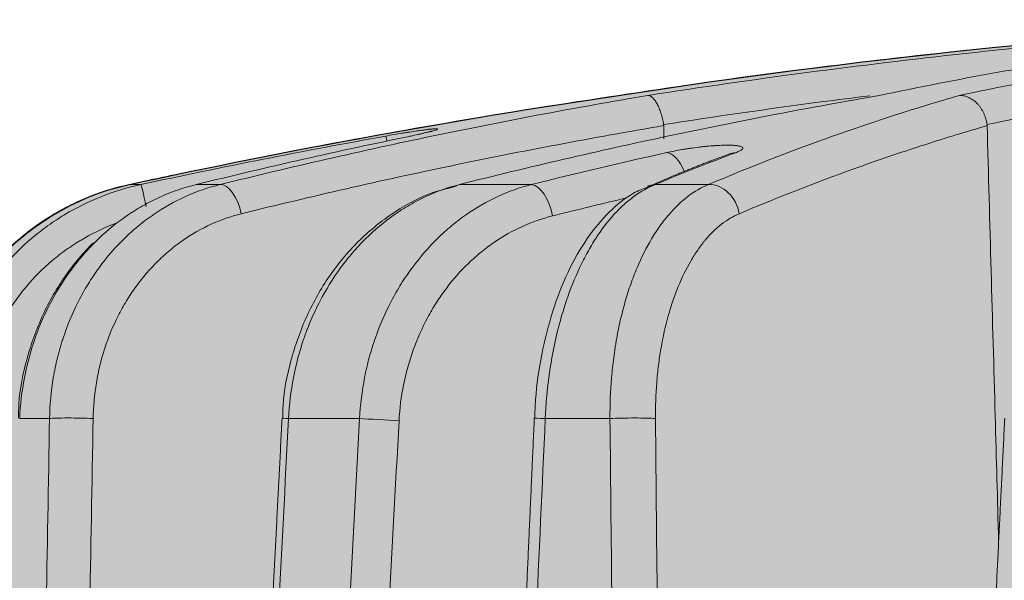
# Model space of a CAD drawing. Units: millimetres. Extents: x -14275 to 12225, y -23269 to -15183.
# Drawn here: x -6232 to -6216, y -21181 to -21172 of the extents above; entities that cross this region are included whole.
import ezdxf

# ---------------------------------------------------------------- set-up
doc = ezdxf.new("R2010")
doc.units = ezdxf.units.MM
doc.layers.add('1', color=7, linetype='Continuous', true_color=0xffffff)
doc.layers.add('Z-631_Modular', color=7, linetype='Continuous')

# ---------------------------------------------------------------- blocks, each defined once
blk = doc.blocks.new('11622032     Thimble 70 trimless IP55 LED medium GE black struc_FV')
at = {"layer": 'Z-631_Modular'}
h = blk.add_hatch(color=256, dxfattribs=at)
h.dxf.hatch_style = 1
h.set_gradient(color1=(51, 51, 51), color2=(5, 5, 5), tint=1, name='INVCYLINDER')
edge = h.paths.add_edge_path()
edge.add_line((-33, 34.79999999999927), (-33, 62.85549299999911))
edge.add_line((-33, 62.85549299999911), (-32, 65))
edge.add_line((-32, 65), (-29.06984200000079, 65))
edge.add_arc((-26.68489610019788, 65.1390278011313), 2.388994699549194, 156.2174415040986, 183.3362189171062, ccw=False)
edge.add_line((-28.87102326913373, 66.10242993716383), (-28.51557700000012, 73.4626419999986))
edge.add_arc((-24.4598248571665, 73.26677781084436), 4.060478817170777, 102.51772029926832, 177.2351664924765, ccw=False)
edge.add_arc((0.06189076791451953, -40.03082898576758), 119.9813541548108, 98.39489763459159, 102.22284414451582, ccw=False)
edge.add_arc((-0.1212365206629329, -32.93885279121241), 112.9418609203211, 92.98360817790012, 98.82825416539168, ccw=False)
edge.add_line((-5.99988917238079, 79.84991168089982), (6.023111530947062, 79.84874652216604))
edge.add_arc((-0.5520091897788006, -40.70315807775114), 120.7310809823206, 79.519385728526, 86.87807695610019, ccw=False)
edge.add_arc((-0.06071966878062085, -40.02497866973499), 119.9753883198933, 77.7771113794401, 79.69117980552181, ccw=False)
edge.add_arc((24.48814146510904, 73.28653982389005), 4.035116603366093, 2.5357855166536183, 77.81399333464287, ccw=False)
edge.add_line((28.51930681426347, 73.46506693819538), (28.83509854567728, 66.20777008477307))
edge.add_arc((26.53108545207488, 65.13326426324784), 2.542250793289866, -3.004810160651175, 25.002591456896027, ccw=False)
edge.add_line((29.06984100000045, 65), (32, 65))
edge.add_line((32, 65), (33, 62.85549299999911))
edge.add_line((33, 62.85549299999911), (33, 34.79999999999927))
edge.add_line((33, 34.79999999999927), (-4.025991000000431, 34.79999999999927))
edge.add_line((-4.025991000000431, 34.79999999999927), (-4.025990688741331, 53.79999992059675))
edge.add_arc((-7.924043235285353, 53.9024617029645), 3.899398937331793, 358.49430551938, 541.5056944806204)
edge.add_line((-11.82209578182847, 53.79999992059675), (-11.60072429521915, 34.80008731411726))
edge.add_line((-11.60072429521915, 34.80008731411726), (-33, 34.79999999999927))
at = {"layer": '1', "linetype": 'Continuous', "lineweight": 18}
for p, q in [((-25.3398989999996, 77.23073499999737), (-25.14739999999983, 77.23073499999737)), ((-24.25633800000014, 77.23073499999737), (-23.87140499999987, 77.23073499999737)), ((-20.01858699999957, 77.23073499999737), (-18.85771600000044, 77.23073499999737)), ((-16.86581000000024, 77.23073499999737), (-16.00658800000019, 77.23073499999737)), ((-26.62027099999978, 73.4626419999986), (-27.1008039999997, 73.4626419999986)), ((-21.62524200000007, 73.4626419999986), (-22.77015599999959, 73.4626419999986)), ((-18.81088799999998, 73.46771299999818), (-18.81069399999978, 73.46759699999893)), ((-17.59208599999965, 73.4626419999986), (-18.6350110000003, 73.4626419999986))]:
    blk.add_line(p, q, dxfattribs=at)
for centre, major_axis, ratio, start_param, end_param in [((-21.11614199999985, 77.5192790000001), (-0.08881959345205627, 0.4920478430183507), 0.01971, 5.722223604382258, 6.242532951385718), ((-16.60639100000026, 77.2552689999975), (-0.108851374877738, 0.4880075595595074), 0.503517, 4.985684536940894, 6.127687104360543), ((-15.50364499999978, 77.25195600000006), (0.1748188182624102, -0.4684425053102402), 0.8402059999999999, 2.87479986880951, 3.143468277923382), ((-25.04262000000017, 76.74227400000018), (-0.1052768537389398, 0.4887911456510131), 0.020115, 4.985308618577323, 6.241864347737036), ((-23.77194099999997, 76.74227400000018), (-0.1203934406365784, 0.4852890061104689), 0.476503, 4.630437706488175, 6.194602719955182), ((-18.77914200000032, 76.74227400000018), (-0.1209069042794366, 0.4851613345038568), 0.5010319999999999, 4.552472469367198, 6.115242970560316), ((-16.79553599999963, 76.74227400000018), (0.1920207903120275, -0.4616578994103149), 0.836382, 2.843793896875743, 3.142969414322955), ((-15.93989400000009, 76.74227400000018), (-0.1946988354847114, 0.460534866715754), 0.839317, 4.407129562708604, 5.971294576176001), ((-26.15798300000006, 73.44519199999922), (-0.4999236502713543, 0.008737499605991307), 0.049327, 4.212276960426225, 5.893543039595103), ((-22.37472900000012, 73.44519199999922), (0.4993378485896438, -0.02572378210656526), 0.009548000000000001, 3.130074894945856, 3.798962429109417), ((-21.2496970000002, 73.44519199999922), (-0.4992807240793106, 0.02680967293421094), 0.008226, 0.7198880112919391, 2.117669594059762), ((-18.31139499999972, 73.44519199999922), (0.4994926286299829, -0.02251919057848221), 0.007503, 2.275944929111529, 3.141036102175566), ((-17.2865810000003, 73.44519199999922), (-0.4999771475230484, -0.004780371817739036), 0.051445, 3.688000799747308, 5.369266878913463)]:
    blk.add_ellipse(centre, major_axis=major_axis, ratio=ratio, start_param=start_param, end_param=end_param, dxfattribs=at)
for points, knots in [([(-7.179871861957508, 79.78084588866113), (-8.899211407943767, 79.67395542993836), (-10.61554554682152, 79.52747463930427), (-13.18549655298557, 79.24837274494712), (-14.04103178574223, 79.14547644775666), (-15.74967623976863, 78.91999587152532), (-16.60281392244997, 78.79740820683583), (-17.45477837049748, 78.6649657783455)], [0, 0, 0, 0, 0.4999999999999998, 0.4999999999999998, 0.7499999999999999, 0.7499999999999999, 1, 1, 1, 1]), ([(-16.98420791046556, 78.6649657783455), (-16.13323474808476, 78.79740820683583), (-15.28099757066957, 78.91999587152532), (-13.57402179451219, 79.14547644775666), (-12.71924694083373, 79.24837274494712), (-10.15135636448122, 79.52747463930427), (-8.43612040849257, 79.67395542993836), (-6.717546724411477, 79.78084588866113)], [0, 0, 0, 0, 0.2500000000000001, 0.2500000000000001, 0.5000000000000002, 0.5000000000000002, 1, 1, 1, 1]), ([(-5.718356179429975, 79.78084588866113), (-6.977765944459861, 79.67395542993836), (-8.235307919772822, 79.52747463930427), (-10.11870305906086, 79.24837274494712), (-10.74575869618366, 79.14547644775666), (-11.99824192646884, 78.91999587152532), (-12.62368256130867, 78.79740820683583), (-13.24835510918729, 78.6649657783455)], [0, 0, 0, 0, 0.5, 0.5, 0.75, 0.75, 1, 1, 1, 1]), ([(-11.96273270384245, 78.6649657783455), (-11.3407683987698, 78.79740820683583), (-10.71778799006916, 78.91999587152532), (-9.46986367250065, 79.14547644775666), (-8.844885429654823, 79.24837274494712), (-6.967119489298966, 79.52747463930427), (-5.712577805435103, 79.67395542993836), (-4.455260414040822, 79.78084588866113)], [0, 0, 0, 0, 0.2500000000000001, 0.2500000000000001, 0.5000000000000001, 0.5000000000000001, 1, 1, 1, 1]), ([(-4.358413184633719, 79.27522744012822), (-5.511543923479621, 79.17185435785359), (-6.662334948751777, 79.03503849271874), (-8.43067866257752, 78.77286727240062), (-9.049596985923017, 78.6712600912615), (-10.28542466802355, 78.44866334222752), (-10.90236929687217, 78.32768019571085), (-11.51832496407951, 78.19697273127167)], [0, 0, 0, 0, 0.4809155264983485, 0.4809155264983485, 0.7404577632491742, 0.7404577632491742, 1, 1, 1, 1]), ([(-23.87140522355003, 77.23073531271439), (-22.73109515704982, 77.51363035169197), (-21.58695758961585, 77.77459988707051), (-19.86501872560802, 78.13319110482553), (-19.29006180615943, 78.24724725182386), (-18.13832797169835, 78.46437600750869), (-17.5616710550903, 78.56742712924824), (-16.98420791046556, 78.6649657783455)], [0, 0, 0, 0, 0.500000000000001, 0.500000000000001, 0.7500000000000004, 0.7500000000000004, 1, 1, 1, 1]), ([(-17.45477837049748, 78.6649657783455), (-18.32832600727306, 78.53605071843049), (-19.20035072199607, 78.39750881405052), (-20.941336030206, 78.10117150255974), (-21.81009027537766, 77.94341175809677), (-22.67710613517011, 77.77606092452697)], [0, 0, 0, 0, 0.5, 0.5, 1, 1, 1, 1]), ([(-13.24835510918729, 78.6649657783455), (-13.81566740077415, 78.56742712924824), (-14.38229220510584, 78.46437600751233), (-15.51413218907601, 78.24724725182386), (-16.07924042893046, 78.13319110482553), (-17.77193323891061, 77.77459988707051), (-18.89697177996823, 77.51363035169197), (-20.01858741686829, 77.23073531271439)], [0, 0, 0, 0, 0.2500000000000003, 0.2500000000000003, 0.5000000000000006, 0.5000000000000006, 1, 1, 1, 1]), ([(-16.98420791046556, 78.6649657783455), (-16.98271763617595, 78.6650086289228), (-16.98122698614952, 78.66500582645676), (-16.97817941941321, 78.66490494352183), (-16.97359320167288, 78.66461144458663), (-16.96896261730308, 78.66389368169621), (-16.95964253844068, 78.66189481762922), (-16.95334184913918, 78.65980839284384), (-16.93425781007409, 78.65129702572813), (-16.92152350163542, 78.64275125986023), (-16.9024052236955, 78.62577713292194), (-16.8960296424093, 78.61942171674673), (-16.88327270386435, 78.60528385120779), (-16.87686858428242, 78.59746470163373), (-16.85803681972629, 78.57231472175044), (-16.84587238112817, 78.55320061423117), (-16.82820570931835, 78.5210390256616), (-16.82241274968237, 78.5097300415764), (-16.81103427006929, 78.48590843808779), (-16.80553869481719, 78.47358448771047), (-16.78961440248804, 78.43541278037083), (-16.77974310493209, 78.40837586343332), (-16.76607349859751, 78.36539414718936), (-16.76169284909429, 78.35059608065421), (-16.75349694731176, 78.3207776663512), (-16.74966055021287, 78.30569887128149), (-16.73892074042942, 78.25996362883598), (-16.7327794462617, 78.22881303339818), (-16.72770187672904, 78.19697273127167)], [0, 0, 0, 0, 0.0156249999999968, 0.0156249999999968, 0.0312499999999936, 0.062499999999992, 0.062499999999992, 0.1249999999999937, 0.1249999999999937, 0.2500000000000022, 0.2500000000000022, 0.3124999999999982, 0.3124999999999982, 0.3749999999999942, 0.3749999999999942, 0.4999999999999633, 0.4999999999999633, 0.5624999999999649, 0.5624999999999649, 0.6249999999999667, 0.6249999999999667, 0.7500000000000107, 0.7500000000000107, 0.8125000000000078, 0.8125000000000078, 0.8750000000000051, 0.8750000000000051, 1, 1, 1, 1]), ([(-13.40428305580917, 78.66130621861885), (-13.66823291428136, 78.62846851855647), (-13.93206260826992, 78.59468680735517), (-15.04097937386086, 78.44866334222752), (-15.88496096054951, 78.32768019571085), (-16.72770187672904, 78.19697273127167)], [0, 0, 0, 0, 0.2378048663592772, 0.2378048663592772, 1, 1, 1, 1]), ([(-16.00658770386235, 77.23073531271439), (-15.33743614604555, 77.51363035169197), (-14.66584118548053, 77.77459988707051), (-13.65479410165335, 78.13319110482553), (-13.31715643162443, 78.24724725182386), (-12.64071687232808, 78.46437600750869), (-12.30199180357249, 78.56742712924824), (-11.96273270384245, 78.6649657783455)], [0, 0, 0, 0, 0.4999999999999989, 0.4999999999999989, 0.7499999999999994, 0.7499999999999994, 1, 1, 1, 1]), ([(-11.96273270384245, 78.6649657783455), (-11.9596006738584, 78.66500862891917), (-11.95647694950185, 78.66500582645676), (-11.95010958584317, 78.66490494352183), (-11.94055569445754, 78.66461144458663), (-11.93099331061785, 78.66389368169621), (-11.91185726661206, 78.66189481762922), (-11.89906705968497, 78.65980839284384), (-11.86076357030015, 78.65129702572813), (-11.8357754590761, 78.64275125986023), (-11.79908566489848, 78.62577713292194), (-11.7869887097595, 78.61942171674309), (-11.76306690735237, 78.60528385120779), (-11.75120166139004, 78.59746470163373), (-11.71674071460529, 78.57231472175044), (-11.69505184232094, 78.55320061423117), (-11.66442933016242, 78.5210390256616), (-11.65454009279802, 78.5097300415764), (-11.63543612706053, 78.48590843808779), (-11.62637233948408, 78.47358448771047), (-11.60059878038919, 78.43541278037083), (-11.58529417333739, 78.40837586343332), (-11.5652043307955, 78.36539414718936), (-11.55897014091533, 78.35059608065421), (-11.54773107694837, 78.3207776663512), (-11.54269352574283, 78.30569887128149), (-11.52929281772322, 78.25996362883598), (-11.52262544587848, 78.22881303339818), (-11.51832496407951, 78.19697273127167)], [0, 0, 0, 0, 0.0156250000000036, 0.0156250000000036, 0.0312500000000073, 0.0625000000000139, 0.0625000000000139, 0.1250000000000312, 0.1250000000000312, 0.250000000000062, 0.250000000000062, 0.3125000000000754, 0.3125000000000754, 0.3750000000000888, 0.3750000000000888, 0.5000000000000844, 0.5000000000000844, 0.5625000000000813, 0.5625000000000813, 0.625000000000078, 0.625000000000078, 0.7500000000000662, 0.7500000000000662, 0.8125000000000623, 0.8125000000000623, 0.8750000000000583, 0.8750000000000583, 1, 1, 1, 1]), ([(-16.72615832226802, 78.17890189641548), (-17.29674367730695, 78.08217753408098), (-17.86654623679533, 77.98006454255665), (-19.00459161497292, 77.76501327227015), (-19.5727089372931, 77.65210606821347), (-21.27420452156093, 77.29728013630302), (-22.40478841698587, 77.03924997736613), (-23.53162009876269, 76.75972366360293)], [0, 0, 0, 0, 0.2499999999999998, 0.2499999999999998, 0.4999999999999996, 0.4999999999999996, 1, 1, 1, 1]), ([(-21.20449422571528, 78.01099151328162), (-21.15964089127829, 78.01908799208104), (-21.11526559112554, 78.02692764150925), (-21.02744671766231, 78.0421071941164), (-20.98400298105844, 78.04944718001207), (-20.93031187068209, 78.0582938054722), (-20.91958166761469, 78.06005029593143), (-20.89835419487008, 78.06350192549871), (-20.86682808709611, 78.0685931273656), (-20.83623568928397, 78.07342886608967), (-20.77628845118215, 78.08276199785905), (-20.73796484093327, 78.08853537527466), (-20.68306444435166, 78.09648975331584), (-20.66511663268648, 78.09903386787119), (-20.63072443925194, 78.10379214313798), (-20.61423660106539, 78.1060131907725), (-20.56686972103216, 78.11220858076558), (-20.53807236297689, 78.11571851116969), (-20.50567787348791, 78.11930297033905), (-20.49938027780263, 78.11997944813993), (-20.48715590967458, 78.12124975752158), (-20.48122122935274, 78.12184423668441), (-20.46415867152791, 78.12348458555061), (-20.45371191993308, 78.12439404604447), (-20.42509549920487, 78.12658232727699), (-20.40963052059033, 78.12732485770903), (-20.39490457632746, 78.12734003048172), (-20.39219118340861, 78.12729711061911), (-20.38723662251596, 78.12711764958658), (-20.38499868281724, 78.12698086825549), (-20.37906068324901, 78.12643452160046), (-20.37610836794283, 78.12588853361376), (-20.37018642177281, 78.12372041179333), (-20.37013161950654, 78.12157177821427), (-20.37593372100218, 78.11728542037963), (-20.37887303910884, 78.11567207344706), (-20.38661215629691, 78.11214941249636), (-20.39141490847214, 78.11023479368669), (-20.40854049271366, 78.1040443727943), (-20.4235625283045, 78.0993249927269), (-20.44685985848264, 78.09268218828583), (-20.45175688583549, 78.09131351148608), (-20.46192403335499, 78.08852411808766), (-20.47775426034423, 78.08425606459787), (-20.49528216298859, 78.0797419418086), (-20.53253929842049, 78.0703943745284), (-20.56029825570204, 78.0637389655858), (-20.59866618854176, 78.05488664235963), (-20.60653240557713, 78.05308760196567), (-20.62250665639021, 78.04946492029194), (-20.64687459084962, 78.04398381943247), (-20.67243816312566, 78.03836418648643), (-20.72512634268605, 78.02694386323492), (-20.76232312247248, 78.0190900628877), (-20.80162656483935, 78.01099151327799)], [0, 0, 0, 0, 0.0625000000000306, 0.0625000000000306, 0.1250000000000612, 0.1250000000000612, 0.1406250000000654, 0.1406250000000654, 0.1562500000000696, 0.1875000000000735, 0.1875000000000735, 0.2500000000000766, 0.2500000000000766, 0.2812500000000798, 0.2812500000000798, 0.3125000000000829, 0.3125000000000829, 0.3750000000000858, 0.3750000000000858, 0.3906250000000852, 0.3906250000000852, 0.4062500000000847, 0.4062500000000847, 0.4375000000000836, 0.4375000000000836, 0.5000000000000787, 0.5000000000000787, 0.5156250000000775, 0.5156250000000775, 0.5312500000000763, 0.5312500000000763, 0.5625000000000733, 0.5625000000000733, 0.6250000000000684, 0.6250000000000684, 0.6562500000000662, 0.6562500000000662, 0.687500000000064, 0.687500000000064, 0.7500000000000571, 0.7500000000000571, 0.7656250000000551, 0.7656250000000551, 0.7812500000000531, 0.8125000000000475, 0.8125000000000475, 0.8750000000000365, 0.8750000000000365, 0.8906250000000318, 0.8906250000000318, 0.906250000000027, 0.9375000000000177, 0.9375000000000177, 1, 1, 1, 1]), ([(-20.48007023921855, 78.08701130596819), (-20.48006032034573, 78.08701355274025), (-20.48121209814599, 78.08661521221075), (-20.49714912036779, 78.08169174637442), (-20.5578975566541, 78.06572241795948), (-20.66617217960629, 78.04035000695148), (-20.76857512110382, 78.01901909282606), (-20.82075312560937, 78.00849755576928)], [0, 0, 0, 0, 0.0303793818536979, 0.1694095778517123, 0.3948527017200401, 0.7228495400256839, 1, 1, 1, 1]), ([(-11.51686607598913, 78.17890189641548), (-11.85207755602187, 78.08217753408098), (-12.18677778109395, 77.98006454255665), (-12.85517378271197, 77.76501327227015), (-13.18879332552206, 77.65210606821347), (-14.18783319743852, 77.29728013630302), (-14.85147126268294, 77.03924997736613), (-15.5127139925753, 76.75972366360293)], [0, 0, 0, 0, 0.2499999999999999, 0.2499999999999999, 0.4999999999999998, 0.4999999999999998, 1, 1, 1, 1]), ([(-11.33152863897158, 71.4778824467212), (-11.35015746448153, 72.15142214854131), (-11.36878628999148, 72.82496185036143), (-11.4305654356649, 75.05863500025953), (-11.47371575582838, 76.6187684483375), (-11.51686607599186, 78.17890189641548)], [0, 0, 0, 0, 0.3015390599339095, 0.3015390599339095, 1, 1, 1, 1]), ([(-20.80162656483935, 78.01099151327799), (-21.37920190159548, 77.89198100845897), (-21.95595905118535, 77.76743860300485), (-23.10754965751494, 77.50734828293935), (-23.68241090104584, 77.37179597179056), (-24.25633826092235, 77.23073531271439)], [0, 0, 0, 0, 0.5, 0.5, 1, 1, 1, 1]), ([(-22.67710613517011, 77.77606092452697), (-22.8159150637257, 77.74827256844947), (-22.95574059379851, 77.7202708645782), (-23.16698045230078, 77.6779522803954), (-23.23764456374829, 77.663793301228), (-23.37947727161736, 77.63536909142204), (-23.45075627484584, 77.62108171974614), (-23.663861493691, 77.57835851093114), (-23.94679035702029, 77.52161641130806), (-24.22732677289514, 77.46531352481179), (-24.36698311195687, 77.43727488556397)], [0, 0, 0, 0, 0.2500000000000062, 0.2500000000000062, 0.3750000000000087, 0.3750000000000087, 0.5000000000000111, 0.5000000000000111, 0.7500000000000056, 1, 1, 1, 1]), ([(-16.67587339312104, 77.74587676431474), (-16.63777382155786, 77.75437497436724), (-16.55882881465823, 77.77077768251547), (-16.4746046629698, 77.78603920595924), (-16.42024475701055, 77.79520606417645), (-16.40928476977479, 77.7970207706021), (-16.38739418084515, 77.80057912378106), (-16.3545263928554, 77.80582295623753), (-16.32156432745523, 77.81078993076153), (-16.25551588379858, 77.82035886445738), (-16.21131871382113, 77.8262540374999), (-16.15585793665105, 77.83299389105741), (-16.14472843591739, 77.83431322229444), (-16.12260065009559, 77.83686957485406), (-16.08961554156485, 77.8405800493565), (-16.05723982820291, 77.84392459293667), (-15.99328956067529, 77.85013269456249), (-15.9517186235189, 77.8536334997807), (-15.89101110701813, 77.85789514718999), (-15.87099160189155, 77.85915195609778), (-15.83225642232264, 77.86128276854288), (-15.81345487754606, 77.86216374702053), (-15.75871824798014, 77.86426328212474), (-15.72443950639172, 77.86494224119451), (-15.67642980329947, 77.86485048984105), (-15.66094390768922, 77.8646310303011), (-15.63168696057528, 77.8638229443095), (-15.61785503212741, 77.86323567192449), (-15.5786980999992, 77.86093585697381), (-15.55569576648668, 77.85868904447852), (-15.52593920105119, 77.85422685419326), (-15.5167920854592, 77.8525485657483), (-15.50043260562234, 77.84888323215273), (-15.49317707711089, 77.84689186803007), (-15.47411807555, 77.84045280265491), (-15.46500370305694, 77.83554330697734), (-15.45680179398914, 77.82723949031424), (-15.4549895457676, 77.82430430394015), (-15.45327084055589, 77.81822382024984), (-15.45334762674429, 77.81506780007112), (-15.45631864353163, 77.8052606979254), (-15.46193509242948, 77.79827285716237), (-15.47588535333853, 77.78710717005742), (-15.48148358580693, 77.78326073247081), (-15.49435315538813, 77.7754660126302), (-15.50163834739033, 77.77150354794139), (-15.52599686712165, 77.75942445033434), (-15.54555606631402, 77.75111742008448), (-15.56851346586973, 77.7425499109122)], [0, 0, 0, 0, 0.0625000000000068, 0.1250000000000136, 0.1250000000000136, 0.1406250000000162, 0.1406250000000162, 0.1562500000000188, 0.1875000000000234, 0.1875000000000234, 0.2500000000000356, 0.2500000000000356, 0.2656250000000385, 0.2656250000000385, 0.2812500000000414, 0.3125000000000414, 0.3125000000000414, 0.3750000000000397, 0.3750000000000397, 0.4062500000000351, 0.4062500000000351, 0.4375000000000304, 0.4375000000000304, 0.5000000000000239, 0.5000000000000239, 0.5312500000000223, 0.5312500000000223, 0.5625000000000207, 0.5625000000000207, 0.6250000000000214, 0.6250000000000214, 0.6562500000000191, 0.6562500000000191, 0.6875000000000167, 0.6875000000000167, 0.75000000000001, 0.75000000000001, 0.7812500000000102, 0.7812500000000102, 0.8125000000000104, 0.8125000000000104, 0.875000000000006, 0.875000000000006, 0.9062500000000048, 0.9062500000000048, 0.9375000000000034, 0.9375000000000034, 1, 1, 1, 1]), ([(-15.66583755730244, 77.72545566900953), (-15.66581065358605, 77.72546208623316), (-15.66519955636886, 77.72557489333121), (-15.66692960766795, 77.72429314833062), (-15.67836505749983, 77.72047538545667), (-15.67889299877606, 77.72029924929666)], [0, 0, 0, 0, 0.0365375123879995, 0.9565675574021554, 1, 1, 1, 1]), ([(-25.33989903848487, 77.23073531271439), (-25.55772988794706, 77.18343032280609), (-25.76891774215437, 77.11888263339642), (-26.07607877610917, 76.99709019865259), (-26.17685389134112, 76.95230900469687), (-26.32556710515837, 76.87877972950082), (-26.37472941987471, 76.85320905811386), (-26.47222482529287, 76.79991552084539), (-26.52065512181343, 76.77213091238445), (-26.75883800579322, 76.62887009774931), (-26.93765695039292, 76.50007423656643), (-27.18883368979095, 76.28625239421672), (-27.2697025582338, 76.21152257629728), (-27.38665651811061, 76.09416632147258), (-27.44404479303194, 76.0341711555775), (-27.49977495190251, 75.97217012448164), (-27.53655617479944, 75.93038582488953), (-27.5547739713802, 75.90925199745834), (-27.7163206954383, 75.71786895372134), (-27.84404014815755, 75.53814325566054), (-28.01260115080458, 75.25462638109093), (-28.06493161803064, 75.15778716333807), (-28.13756344237663, 75.008980074781), (-28.17241153405848, 74.9336883447686), (-28.20502553082224, 74.85704474820886), (-28.22626684070383, 74.80564564350425), (-28.23664829808331, 74.77976465526444), (-28.32752434043414, 74.54617681518357), (-28.38998770651506, 74.33469373403204), (-28.4796396084248, 73.9043131854196), (-28.50682996902015, 73.68541610391185), (-28.51557627260536, 73.46264211978632)], [0, 0, 0, 0, 0.1249999999999586, 0.1249999999999586, 0.1874999999999403, 0.1874999999999403, 0.2187499999999311, 0.2187499999999311, 0.2499999999999219, 0.2499999999999219, 0.374999999999899, 0.374999999999899, 0.4374999999998908, 0.4374999999998908, 0.4687499999998839, 0.4843749999998834, 0.4843749999998834, 0.4999999999998829, 0.4999999999998829, 0.624999999999875, 0.624999999999875, 0.6874999999998743, 0.6874999999998743, 0.7187499999998745, 0.7343749999998783, 0.7343749999998783, 0.7499999999998821, 0.7499999999998821, 0.8749999999999409, 0.8749999999999409, 1, 1, 1, 1]), ([(-28.30495870563209, 73.46264211978632), (-28.29835719211496, 73.68545673921471), (-28.27313508811676, 73.90478465561318), (-28.20832754350067, 74.22872551098772), (-28.18220527623635, 74.33585945728919), (-28.1361490729696, 74.49527337252584), (-28.11965007147228, 74.54819656864493), (-28.09315569467799, 74.6272544204221), (-28.08402259581362, 74.65358153546549), (-28.06522482971559, 74.70597115426426), (-28.05556575690571, 74.73202042814592), (-27.96631580623762, 74.96516715854159), (-27.87060965212368, 75.16325058665461), (-27.70328629157666, 75.4470821994837), (-27.64353026626213, 75.539465463331), (-27.5478377592699, 75.67465109116529), (-27.51492923021851, 75.71914737171392), (-27.44705963656361, 75.80699165472834), (-27.41202530985902, 75.85042071879434), (-27.2332387622364, 76.0627702780912), (-27.07788598649313, 76.21859814227719), (-26.82708561244181, 76.4320739066643), (-26.7405078870288, 76.49983688208886), (-26.60612647545167, 76.59633235130968), (-26.53780565320085, 76.64329122848721), (-26.46776730916099, 76.68829126475248), (-26.42068995463978, 76.71785204426124), (-26.3969343445433, 76.7324269855635), (-26.18230778260931, 76.86106122523415), (-25.98462207261491, 76.9581807663526), (-25.57604091127905, 77.1194740055289), (-25.36514467737652, 77.18364578091496), (-25.14740043786242, 77.23073531271439)], [0, 0, 0, 0, 0.1250000000000227, 0.1250000000000227, 0.1875000000000381, 0.1875000000000381, 0.2187500000000495, 0.2187500000000495, 0.2343750000000549, 0.2343750000000549, 0.2500000000000603, 0.2500000000000603, 0.3750000000000636, 0.3750000000000636, 0.4375000000000618, 0.4375000000000618, 0.4687500000000604, 0.4687500000000604, 0.500000000000059, 0.500000000000059, 0.6250000000000451, 0.6250000000000451, 0.6875000000000413, 0.6875000000000413, 0.7187500000000394, 0.7343750000000385, 0.7343750000000385, 0.7500000000000375, 0.7500000000000375, 0.8750000000000189, 0.8750000000000189, 1, 1, 1, 1]), ([(-26.62027101667172, 73.46264211978632), (-26.61601546044494, 73.68542310513294), (-26.59539896491151, 73.904662560406), (-26.54079442327384, 74.22839728252075), (-26.5186251644318, 74.33545021610189), (-26.47934087804333, 74.49472483645877), (-26.46523976650315, 74.5475986360434), (-26.44255664866523, 74.6265780130343), (-26.43473206614635, 74.65287465246001), (-26.41863442052181, 74.70514418986932), (-26.41035670712972, 74.73113517767706), (-26.33381720435864, 74.9637726253095), (-26.25137338620152, 75.16151084214289), (-26.10674637300053, 75.44495755596654), (-26.05502557484942, 75.53723490589255), (-25.97209533370824, 75.67229336029413), (-25.94355928357527, 75.71675254188813), (-25.88467411351121, 75.80453299804503), (-25.85426714747791, 75.84792678728991), (-25.69902483534133, 76.06011619203491), (-25.56383179306158, 76.21597439104153), (-25.34511110062067, 76.42965226768865), (-25.26953506921291, 76.49750903659151), (-25.1521150771423, 76.59417615937491), (-25.09238982330862, 76.6412286082741), (-25.03111986814656, 76.686332177429), (-24.98992665655169, 76.7159640006139), (-24.96913783729087, 76.73057377589794), (-24.7812957782844, 76.8595131876209), (-24.434610624784, 77.05443840138469), (-24.06340499413818, 77.18342879477495), (-23.87140522355094, 77.23073531271439)], [0, 0, 0, 0, 0.1250000000000105, 0.1250000000000105, 0.1875000000000157, 0.1875000000000157, 0.2187500000000185, 0.2187500000000185, 0.2343750000000164, 0.2343750000000164, 0.2500000000000142, 0.2500000000000142, 0.3750000000000197, 0.3750000000000197, 0.4375000000000224, 0.4375000000000224, 0.4687500000000243, 0.4687500000000243, 0.5000000000000261, 0.5000000000000261, 0.6250000000000271, 0.6250000000000271, 0.6875000000000308, 0.6875000000000308, 0.7187500000000333, 0.7343750000000315, 0.7343750000000315, 0.7500000000000296, 0.7500000000000296, 0.8750000000000149, 1, 1, 1, 1]), ([(-24.25633826092235, 77.23073531271439), (-24.44940808335195, 77.18364715869393), (-24.63674942571015, 77.11945008992916), (-24.9094630734262, 76.99831892584552), (-24.99897742635221, 76.95378123463524), (-25.13113717258875, 76.88064732226849), (-25.19668844483658, 76.84249655391613), (-25.26143564773702, 76.80193521441834), (-25.3044200698414, 76.77435339125441), (-25.32584396716265, 76.76027725514359), (-25.51734344579745, 76.6314680601281), (-25.67715717274314, 76.50277125313733), (-25.84342492035285, 76.34463372561368), (-25.85981268772593, 76.32876257675525), (-25.87607721537097, 76.31272306164101)], [0, 0, 0, 0, 0.3215176157906425, 0.3215176157906425, 0.4822764236859652, 0.4822764236859652, 0.5626558276336332, 0.6028455296074724, 0.6028455296074724, 0.6430352315813116, 0.6430352315813116, 0.964552847372012, 0.964552847372012, 1, 1, 1, 1]), ([(-20.21663591311153, 77.16413057619502), (-20.31897275068604, 77.14042237994363), (-20.63259391811152, 77.04748377232318), (-21.12574498876165, 76.76610270281526), (-21.66672687400023, 76.3228333611587), (-22.12679343194941, 75.76889852610839), (-22.49255651070325, 75.12724590224752), (-22.74050105839342, 74.42099385073743), (-22.85936777660936, 73.85644014116042), (-22.86374381978021, 73.53810097902533), (-22.8626401926831, 73.47047645052953)], [0, 0, 0, 0, 0.0689478901121997, 0.2158330306820857, 0.3633970284048354, 0.5121568442983375, 0.6608079150745281, 0.8107662590059993, 0.9599739794383548, 1, 1, 1, 1]), ([(-20.01858741686829, 77.23073531271439), (-20.2038879467209, 77.18343032280609), (-20.38385954202204, 77.11888263339642), (-20.64609219057093, 76.99709019865259), (-20.73220882053647, 76.95230900469687), (-20.85941586609533, 76.87877972950082), (-20.90148981746461, 76.85320905811386), (-20.98497131031309, 76.79991552084539), (-21.02646222902422, 76.77213091238445), (-21.23062707266854, 76.62887009774931), (-21.38426042921947, 76.50007423656643), (-21.60059812495729, 76.28625239421672), (-21.67034641943428, 76.21152257629728), (-21.77136786823939, 76.09416632147258), (-21.82097721032733, 76.0341711555775), (-21.8692134678804, 75.97217012448164), (-21.9010627112948, 75.93038582488953), (-21.91684473609803, 75.90925199745834), (-22.05685605939652, 75.71786895372134), (-22.16800562211938, 75.53814325566054), (-22.31543109489667, 75.25462638109093), (-22.36133955280729, 75.15778716333807), (-22.42528468549062, 75.008980074781), (-22.45602631187376, 74.9336883447686), (-22.48489417153542, 74.85704474820886), (-22.50371889494272, 74.80564564350425), (-22.51293120306946, 74.77976465526444), (-22.59368315929441, 74.54617681518357), (-22.64998611323244, 74.33469373403204), (-22.732774898137, 73.9043131854196), (-22.75926232198617, 73.68541610391185), (-22.77015594168552, 73.46264211978632)], [0, 0, 0, 0, 0.1250000000000279, 0.1250000000000279, 0.1875000000000397, 0.1875000000000397, 0.2187500000000456, 0.2187500000000456, 0.2500000000000515, 0.2500000000000515, 0.3750000000000712, 0.3750000000000712, 0.4375000000000807, 0.4375000000000807, 0.4687500000000824, 0.4843750000000835, 0.4843750000000835, 0.5000000000000847, 0.5000000000000847, 0.6250000000000887, 0.6250000000000887, 0.6875000000000937, 0.6875000000000937, 0.7187500000000961, 0.7343750000000936, 0.7343750000000936, 0.7500000000000909, 0.7500000000000909, 0.8750000000000455, 0.8750000000000455, 1, 1, 1, 1]), ([(-21.62524168777236, 73.46264211978632), (-21.61390003459564, 73.68638924905463), (-21.58676898948306, 73.90655563584733), (-21.52323125797648, 74.23162412146849), (-21.49822465153102, 74.33911211047234), (-21.45489804413228, 74.49902445636326), (-21.43948514693329, 74.55210834908212), (-21.40668972161984, 74.65782923969891), (-21.38939256353115, 74.71018605989957), (-21.29868332626484, 74.96891958258857), (-21.21249963510309, 75.16681591517045), (-21.0634267946316, 75.45043447297576), (-21.01041906195951, 75.54275814555876), (-20.92585694102399, 75.67786824871655), (-20.89682674799951, 75.72234166872295), (-20.85199773329532, 75.78819367371761), (-20.83682218915692, 75.8100269513634), (-20.80615491181015, 75.85324270149067), (-20.7906613951227, 75.87462916580989), (-20.64979603476786, 76.06513539656589), (-20.51452684376, 76.22054656852924), (-20.2971023056898, 76.43352632410097), (-20.22219462174144, 76.50114580248555), (-20.10614239003553, 76.59745371674217), (-20.04719244854732, 76.6443257533756), (-19.98683816364337, 76.68924849811447), (-19.94628703570652, 76.71875978043317), (-19.92585287411384, 76.7332966568938), (-19.74138903635139, 76.86155167142715), (-19.40257803187251, 77.05539007970583), (-19.04294041486355, 77.18365351727334), (-18.85771567908614, 77.23073531271439)], [0, 0, 0, 0, 0.1249999999999886, 0.1249999999999886, 0.1874999999999791, 0.1874999999999791, 0.2187499999999745, 0.2187499999999745, 0.2499999999999699, 0.2499999999999699, 0.3749999999999716, 0.3749999999999716, 0.437499999999976, 0.437499999999976, 0.4687499999999751, 0.4687499999999751, 0.4843749999999755, 0.4843749999999755, 0.4999999999999758, 0.4999999999999758, 0.6249999999999817, 0.6249999999999817, 0.6874999999999841, 0.6874999999999841, 0.7187499999999888, 0.7343749999999913, 0.7343749999999913, 0.7499999999999939, 0.7499999999999939, 0.8749999999999969, 1, 1, 1, 1]), ([(-16.98281993921046, 77.18848228003844), (-17.06209504920753, 77.16277873725267), (-17.28320620995055, 77.06990724461502), (-17.61479184303971, 76.79761877548663), (-17.9708263827979, 76.37419468560984), (-18.27755469667318, 75.83437987293291), (-18.52492789162807, 75.20158072581035), (-18.69938776208528, 74.50449281125839), (-18.78921503251513, 73.91405081954144), (-18.80152071845441, 73.5672874466909), (-18.80245984320209, 73.46723893236049)], [0, 0, 0, 0, 0.0715573719115298, 0.2065540428772151, 0.3504546346842805, 0.4982475079434708, 0.6465145004903582, 0.7950302737610041, 0.9412653562051402, 1, 1, 1, 1]), ([(-16.8658098827309, 77.23073531271439), (-16.98247875598918, 77.18364715869393), (-17.09594741173714, 77.11945008992916), (-17.26153638737833, 76.99831892584552), (-17.31595975308574, 76.95378123463524), (-17.39642368008208, 76.88064732226849), (-17.43636250224972, 76.84249655391613), (-17.4758560119617, 76.80193521441834), (-17.5020851871659, 76.77435339125441), (-17.51516321923373, 76.76027725514723), (-17.63210928991975, 76.6314680601281), (-17.73003799121398, 76.50277125313733), (-17.86822519026828, 76.28911991280256), (-17.91282898812733, 76.21445053856951), (-17.97752037253485, 76.09719560459052), (-17.99871464946409, 76.0572343807471), (-18.04035391511297, 75.97553351540046), (-18.06081582941169, 75.9337578421073), (-18.16103752274557, 75.72072406153893), (-18.23290163848287, 75.5406967006893), (-18.32870542878209, 75.25677590950363), (-18.35863055758909, 75.1598100473384), (-18.41441539083826, 74.96116915652237), (-18.4402870503427, 74.85944345013922), (-18.5115318898288, 74.54727468468991), (-18.58712619641847, 74.12355385550109), (-18.6255146914873, 73.68544622134141), (-18.63501127392919, 73.46264211978632)], [0, 0, 0, 0, 0.1250000000000134, 0.1250000000000134, 0.1875000000000174, 0.1875000000000174, 0.2187500000000169, 0.234375000000019, 0.234375000000019, 0.2500000000000211, 0.2500000000000211, 0.3750000000000224, 0.3750000000000224, 0.4375000000000238, 0.4375000000000238, 0.4687500000000244, 0.4687500000000244, 0.500000000000025, 0.500000000000025, 0.6250000000000228, 0.6250000000000228, 0.6875000000000189, 0.6875000000000189, 0.7500000000000151, 0.7500000000000151, 0.8750000000000075, 1, 1, 1, 1]), ([(-17.59208568661961, 73.46264211978632), (-17.59346142548111, 73.68542310513294), (-17.58495901252081, 73.904662560406), (-17.55790272913873, 74.22839728252075), (-17.54648741739311, 74.33545021610189), (-17.52572106503794, 74.49472483645877), (-17.51819093986614, 74.5475986360434), (-17.50597035476858, 74.6265780130343), (-17.50173805883969, 74.65287465246001), (-17.49299842655091, 74.70514418986932), (-17.48848861846454, 74.73113517767706), (-17.44665249879108, 74.9637726253095), (-17.40065161438633, 75.16151084214289), (-17.31881891556077, 75.4449575559629), (-17.28939161265134, 75.53723490589255), (-17.24197480829207, 75.67229336029413), (-17.22562253931937, 75.71675254188813), (-17.19180738923478, 75.80453299804503), (-17.17431104104617, 75.84792678728991), (-17.08481385013238, 76.06011619203491), (-17.00634995030759, 76.21597439104153), (-16.8786971721438, 76.42965226768865), (-16.83447805648939, 76.49750903659151), (-16.76561293103714, 76.59417615937491), (-16.73054546041385, 76.6412286082741), (-16.69451170429602, 76.686332177429), (-16.67027236983813, 76.7159640006139), (-16.65803312932348, 76.73057377589794), (-16.54738489972988, 76.8595131876209), (-16.34235936399091, 77.05443840138469), (-16.12130317579795, 77.18342879477495), (-16.00658770386235, 77.23073531271439)], [0, 0, 0, 0, 0.1250000000000041, 0.1250000000000041, 0.1875000000000062, 0.1875000000000062, 0.2187500000000039, 0.2187500000000039, 0.2343750000000066, 0.2343750000000066, 0.2500000000000092, 0.2500000000000092, 0.3749999999999967, 0.3749999999999967, 0.4374999999999938, 0.4374999999999938, 0.4687499999999951, 0.4687499999999951, 0.4999999999999963, 0.4999999999999963, 0.6250000000000033, 0.6250000000000033, 0.6875000000000071, 0.6875000000000071, 0.7187500000000109, 0.73437500000001, 0.73437500000001, 0.7500000000000091, 0.7500000000000091, 0.8750000000000046, 1, 1, 1, 1]), ([(-23.53162009876269, 76.75972366360293), (-23.69832016217151, 76.71837138802948), (-24.02064908948705, 76.60563658058163), (-24.32172827307022, 76.43526959983137), (-24.48486408396275, 76.32256834649161), (-24.50291943556113, 76.30979787143588), (-24.53869847124588, 76.2838947478158), (-24.59191619260218, 76.24446599167277), (-24.64379406910484, 76.20333115931862), (-24.74578793535966, 76.11881808601902), (-24.81143760031864, 76.05948856432951), (-25.00143354613283, 75.87264726147987), (-25.11887527013278, 75.73634447103905), (-25.25372277998122, 75.5507471465935), (-25.28013604285115, 75.51278795320104), (-25.33128881563971, 75.43599241464108), (-25.35607688607979, 75.39709517025767), (-25.42811171816811, 75.27892758604503), (-25.47303302299042, 75.19818388082786), (-25.59862750015873, 74.95014346896642), (-25.6701948476084, 74.77707777331307), (-25.73658468129361, 74.57343173224217), (-25.74376382868923, 74.55067927825439), (-25.75772320841497, 74.5049216611551), (-25.76450782246411, 74.48189949023435), (-25.78417341144632, 74.41275154627147), (-25.79639417974431, 74.36645811806375), (-25.83042533513799, 74.227001706593), (-25.84960904496165, 74.13326357616097), (-25.89678248899963, 73.84977690931919), (-25.91446832059592, 73.65777225899001), (-25.91787933746764, 73.46264211978632)], [0, 0, 0, 0, 0.1249999999999715, 0.249999999999943, 0.249999999999943, 0.2656249999999397, 0.2656249999999397, 0.2812499999999363, 0.3124999999999361, 0.3124999999999361, 0.3749999999999425, 0.3749999999999425, 0.4999999999999495, 0.4999999999999495, 0.5312499999999494, 0.5312499999999494, 0.5624999999999493, 0.5624999999999493, 0.6249999999999566, 0.6249999999999566, 0.7499999999999795, 0.7499999999999795, 0.7656249999999826, 0.7656249999999826, 0.7812499999999857, 0.7812499999999857, 0.8124999999999912, 0.8124999999999912, 0.8749999999999942, 0.8749999999999942, 1, 1, 1, 1]), ([(-18.51990933468278, 76.72482416689672), (-18.68481982698631, 76.68372324299344), (-19.00505018557124, 76.5717959172216), (-19.30681277222538, 76.4026206738672), (-19.47113664089102, 76.2906621787115), (-19.48934001749694, 76.27797234599711), (-19.52547350808072, 76.25220406693552), (-19.57925530762986, 76.21297724110264), (-19.63179313870569, 76.17204273379684), (-19.73523203729019, 76.08792674660799), (-19.80201165297331, 76.02885716728633), (-19.99588470982599, 75.8427714912832), (-20.11655735939166, 75.70694024945624), (-20.24229335545078, 75.54037061697454), (-20.25612389606067, 75.52167047323019), (-20.28350174009574, 75.48388126536156), (-20.29705391209791, 75.4647841365877), (-20.33709198071301, 75.40717988076722), (-20.36302405263814, 75.36827296188858), (-20.43857483808097, 75.25006280217713), (-20.48595191105142, 75.1692726715628), (-20.61924551906122, 74.92103998674793), (-20.696385982219, 74.74777595544583), (-20.77768884062243, 74.52116369302166), (-20.79319693486923, 74.4753093280633), (-20.82262301453466, 74.38268147104463), (-20.83645914745739, 74.33616908101612), (-20.87537449869887, 74.19604504665767), (-20.89786513067429, 74.10184754746297), (-20.95511170053942, 73.81694079237423), (-20.97971600993242, 73.62393395480831), (-20.99025019277633, 73.42774262308376)], [0, 0, 0, 0, 0.1250000000000188, 0.2500000000000375, 0.2500000000000375, 0.2656250000000405, 0.2656250000000405, 0.2812500000000435, 0.3125000000000468, 0.3125000000000468, 0.3750000000000518, 0.3750000000000518, 0.5000000000000571, 0.5000000000000571, 0.5156250000000552, 0.5156250000000552, 0.5312500000000533, 0.5312500000000533, 0.5625000000000483, 0.5625000000000483, 0.6250000000000379, 0.6250000000000379, 0.7500000000000179, 0.7500000000000179, 0.7812500000000165, 0.7812500000000165, 0.8125000000000152, 0.8125000000000152, 0.8750000000000132, 0.8750000000000132, 1, 1, 1, 1]), ([(-15.5127139925753, 76.75972366360293), (-15.61053623771204, 76.71837138802948), (-15.79904228756914, 76.60563658058163), (-15.97384415438137, 76.43526959983137), (-16.06815685221954, 76.32256834649161), (-16.0785892326121, 76.30979787143588), (-16.09925060209753, 76.2838947478158), (-16.12996457805184, 76.24446599167277), (-16.15985210057261, 76.20333115931862), (-16.21854030475242, 76.11881808601902), (-16.25621846475315, 76.05948856432951), (-16.36496337959306, 75.87264726147987), (-16.43177049657243, 75.73634447103905), (-16.5079024380766, 75.5507471465935), (-16.52278297480916, 75.51278795320104), (-16.55153600794711, 75.43599241464108), (-16.56543603821956, 75.39709517025767), (-16.6057281058811, 75.27892758604503), (-16.63071449019299, 75.19818388082786), (-16.70013058108634, 74.95014346896642), (-16.73905567100792, 74.77707777331307), (-16.7743072981466, 74.57343173224217), (-16.77810473594218, 74.55067927825075), (-16.78545842236235, 74.5049216611551), (-16.78901692661202, 74.48189949023435), (-16.79928336177454, 74.41275154627147), (-16.80559710327634, 74.36645811806375), (-16.82296914029394, 74.227001706593), (-16.83246091384535, 74.13326357616097), (-16.85474684508517, 73.84977690931919), (-16.86139559286858, 73.65777225899001), (-16.85953027187588, 73.46264211978632)], [0, 0, 0, 0, 0.1249999999999879, 0.2499999999999758, 0.2499999999999758, 0.2656249999999747, 0.2656249999999747, 0.2812499999999736, 0.3124999999999747, 0.3124999999999747, 0.3749999999999769, 0.3749999999999769, 0.4999999999999755, 0.4999999999999755, 0.5312499999999792, 0.5312499999999792, 0.5624999999999829, 0.5624999999999829, 0.6249999999999906, 0.6249999999999906, 0.7500000000000129, 0.7500000000000129, 0.7656250000000133, 0.7656250000000133, 0.7812500000000139, 0.7812500000000139, 0.8125000000000152, 0.8125000000000152, 0.8750000000000101, 0.8750000000000101, 1, 1, 1, 1]), ([(-25.55978317100744, 76.60433835272124), (-25.57023668753118, 76.60034367001208), (-25.58067072598442, 76.59630025163278), (-25.7702619125148, 76.52180696550568), (-25.9436857518167, 76.43701191180662), (-26.13201030994787, 76.32466039485735), (-26.15285747658709, 76.31192857819042), (-26.19417529710881, 76.28610285139075), (-26.25564672138535, 76.24678693006717), (-26.31561555131429, 76.20575424188428), (-26.43357515601019, 76.12142887341906), (-26.50958076897132, 76.06220238965034), (-26.72977515034654, 75.87558557190277), (-26.86619669971424, 75.73932098189107), (-27.02321843542541, 75.5535603491735), (-27.05399277718425, 75.51556137547959), (-27.11361445743387, 75.4386894036943), (-27.14252364148524, 75.39974879958027), (-27.22658610936378, 75.28143545868443), (-27.27907882007094, 75.20057371810617), (-27.42605904957054, 74.95211332550389), (-27.5101223592992, 74.7786807460725), (-27.58849593215109, 74.57450414427149), (-27.59697758478342, 74.55169108296104), (-27.61348322811864, 74.50580883190923), (-27.62150332749388, 74.48274829409274), (-27.64476645080504, 74.41350143864838), (-27.65925073215931, 74.36714578785177), (-27.69967528734833, 74.22751401096684), (-27.72259245356418, 74.133674026878), (-27.7794118137017, 73.84992855573728), (-27.80146668786165, 73.65781337146473), (-27.80713630453647, 73.46264211978632)], [0, 0, 0, 0, 0.0082351589311138, 0.0082351589311138, 0.1499158505123426, 0.1499158505123426, 0.16762593696, 0.16762593696, 0.1853360234076574, 0.2207561963029776, 0.2207561963029776, 0.2915965420936143, 0.2915965420936143, 0.4332772336748876, 0.4332772336748876, 0.4686974065702101, 0.4686974065702101, 0.5041175794655328, 0.5041175794655328, 0.5749579252561863, 0.5749579252561863, 0.7166386168374922, 0.7166386168374922, 0.7343487032851533, 0.7343487032851533, 0.7520587897328145, 0.7520587897328145, 0.7874789626281269, 0.7874789626281269, 0.8583193084187513, 0.8583193084187513, 1, 1, 1, 1]), ([(-25.91221804855286, 76.29353590341998), (-26.07865715868502, 76.12955368362236), (-26.38292111593455, 75.77057638224505), (-26.7488619175565, 75.13612156500312), (-26.99788870111661, 74.43425191704227), (-27.11615709713442, 73.86514702564091), (-27.11915940709696, 73.54127787534526), (-27.1173321058468, 73.46639724430861)], [0, 0, 0, 0, 0.2272322977918632, 0.4607019091769398, 0.6959511073491326, 0.9300277263808856, 1, 1, 1, 1]), ([(-25.87607712654608, 76.31272314923626), (-25.93357500256479, 76.25602073457412), (-25.98953269885624, 76.19721417464461), (-26.07882922129193, 76.09719560459052), (-26.11308317069597, 76.0572343807471), (-26.18029027310968, 75.97553351540046), (-26.21327066503909, 75.9337578421073), (-26.37456861024839, 75.72072406153893), (-26.48945347599692, 75.5406967006893), (-26.64133203392703, 75.25677590950363), (-26.68853191114522, 75.1598100473384), (-26.7759955087995, 74.96116915652237), (-26.8162777388925, 74.85944345013922), (-26.92626225264485, 74.54727468468991), (-27.04023527065237, 74.12355385550109), (-27.0915102161398, 73.68544622134141), (-27.10080427626053, 73.46264211978632)], [0, 0, 0, 0, 0.0797076855859249, 0.0797076855859249, 0.130835036386704, 0.130835036386704, 0.1819623871874831, 0.1819623871874831, 0.3864717903906174, 0.3864717903906174, 0.4887264919921848, 0.4887264919921848, 0.5909811935937521, 0.5909811935937521, 0.7954905967968761, 1, 1, 1, 1])]:
    blk.add_open_spline(points, degree=3, knots=knots, dxfattribs=at)
for points, degree in [([(-16.72770187672904, 78.19697273127167), (-16.72674703585926, 78.19098513787685), (-16.72623757526526, 78.18496111255445), (-16.72615832227166, 78.17890189641548)], 3), ([(-11.51832496407951, 78.19697273127167), (-11.51751625515772, 78.19098513787685), (-11.51703366237143, 78.18496111255445), (-11.51686607599186, 78.17890189641548)], 3), ([(-16.7233523686964, 77.96437524620706), (-16.72428768655482, 78.03588412961108), (-16.72522300441324, 78.10739301301146), (-16.72615832227166, 78.17890189641548)], 3), ([(-25.14740043786242, 77.23073531271439), (-23.83746716138921, 77.51287146673712), (-22.52316593497653, 77.77295798305568), (-21.20449422571528, 78.01099151328162)], 3), ([(-18.85771567908614, 77.23073531271439), (-18.13195491509396, 77.41160192549069), (-17.40467443960642, 77.58331576630007), (-16.67587339312104, 77.74587676431474)], 3), ([(-15.67819204886018, 77.71744424107965), (-16.33522562391863, 77.48363859462188), (-16.98584276995643, 77.1881773364621)], 2), ([(-15.56851346586973, 77.7425499109122), (-16.0017689031265, 77.58086261164135), (-16.43420058623906, 77.41025776499737), (-16.8658098827309, 77.23073531271439)], 3), ([(-24.36698311195687, 77.43727488556397), (-24.69157342163362, 77.36977258330808), (-25.01587872982418, 77.3009260581166), (-25.33989903848487, 77.23073531271439)], 3), ([(-20.05459443627387, 77.21300095761035), (-20.21663591311153, 77.16413057619502)], 1), ([(-17.31855424415335, 77.01551659608594), (-17.71946969238888, 76.92141133907353), (-18.11992134080083, 76.82451385836976), (-18.51990933468278, 76.72482416689672)], 3), ([(-26.72894903653196, 67.09417845837743), (-26.69303955407486, 69.21701445884537), (-26.65681639552258, 71.33983581154826), (-26.62027101667172, 73.46264211978632)], 3), ([(-25.91787933746764, 73.46264211978632), (-25.95498754966593, 71.33983508462916), (-25.9917748053831, 69.21701373979158), (-26.02824947439967, 67.09417845837743)], 3), ([(-22.87400644153149, 73.47091319207539), (-23.03830655985985, 70.28664151841076), (-23.20065751623497, 67.10228112505865)], 2), ([(-22.77015594168552, 73.46264211978632), (-22.88040993032155, 71.3398358115519), (-22.99033728469385, 69.21701445885265), (-23.09994662740155, 67.09417845838834)], 3), ([(-21.9760015155116, 66.96748217875938), (-21.85946324479573, 69.13255418670451), (-21.74254703920633, 71.29760768318374), (-21.62524168777236, 73.46264211978632)], 3), ([(-18.81087112546538, 73.46771056729631), (-18.95883611902264, 70.18728857921451), (-19.10617589718095, 66.90683070032901)], 2), ([(-18.63501127392919, 73.46264211978632), (-18.73447564240359, 71.2757091243875), (-18.83381608286254, 69.08876916004374), (-18.9330352131492, 66.90182237362023)], 3), ([(-17.52717151348952, 67.09417845837379), (-17.54898979828067, 69.21701445884173), (-17.57062948523617, 71.33983581154826), (-17.59208568661961, 73.46264211978632)], 3), ([(-16.85953027187588, 73.46264211978632), (-16.83923757623052, 71.33983508462916), (-16.81875561528523, 69.21701373978794), (-16.79808932520336, 67.09417845837379)], 3), ([(-11.23315026801993, 73.46985678950296), (-11.39058142447811, 70.28561680686471), (-11.54691181886756, 67.10128810711831)], 2), ([(-10.92349076175924, 73.46264211978632), (-11.02970161747817, 71.3398358115519), (-11.1357213424144, 69.21701445885265), (-11.24155496008734, 67.09417845838834)], 3), ([(-20.99025019277633, 73.42774262308376), (-21.10649833674597, 71.26270727917654), (-21.22237236181263, 69.09765379301825), (-21.33788293864382, 66.93258268205682)], 3)]:
    blk.add_open_spline(points, degree=degree, dxfattribs=at)
at = {"layer": 'Z-631_Modular'}
blk.add_lwpolyline([(-33, 34.79999999999927), (-33, 62.85549299999911), (-32, 65), (-29.06984200000079, 65, -0.1188833562994244), (-28.87102326913373, 66.10242993716383), (-28.51557700000012, 73.4626419999986, -0.338079896756166), (-25.33989932988516, 77.23073506933724, -0.01670412092428268), (-17.45477866189867, 78.66496553496836, -0.02550760893936646), (-5.99988917238079, 79.84991168089982), (6.023111530947062, 79.84874652216604, -0.03211938618250575), (21.40931682117662, 78.01370708891409, -0.008351893220759127), (25.33989839553215, 77.23073506934088, -0.3408086061584777), (28.51930681426347, 73.46506693819538), (28.83509854567728, 66.20777008477307, -0.1228173435727236), (29.06984100000045, 65), (32, 65), (33, 62.85549299999911), (33, 34.79999999999927), (-4.025991000000431, 34.79999999999927), (-4.025990688741331, 53.79999992059675, 1.026630778296607), (-11.82209578182847, 53.79999992059675), (-11.60072429521915, 34.80008731411726)], format="xyb", close=True, dxfattribs=at)

msp = doc.modelspace()

# ---------------------------------------------------------------- block references
at = {"layer": 'Z-631_Modular'}
msp.add_blockref('11622032     Thimble 70 trimless IP55 LED medium GE black struc_FV', (-6204.429611310146, -21251.80430245846), dxfattribs=at)

doc.saveas('drawing.dxf')
